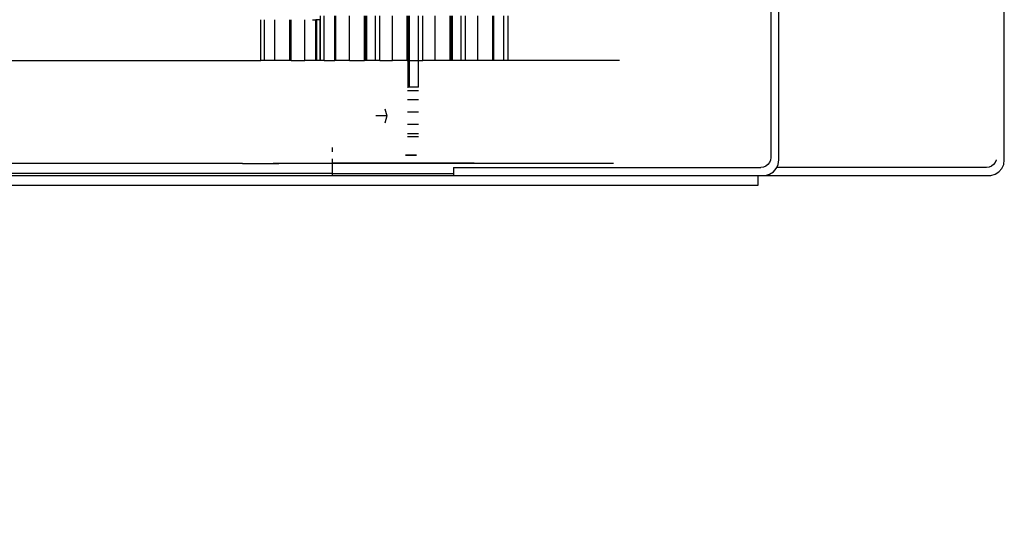
# Model space of a CAD drawing. Units: millimetres. Extents: x -6399 to 26649, y 3634 to 33222.
# Drawn here: x 3580 to 3828, y 6248 to 6378 of the extents above; entities that cross this region are included whole.
import ezdxf

# ---------------------------------------------------------------- set-up
doc = ezdxf.new("R2010")
doc.units = ezdxf.units.MM
doc.header["$LTSCALE"] = 15
doc.layers.add('Bemaßung', color=7, linetype='Continuous')
doc.layers.add('Türen', color=7, linetype='Continuous')
doc.styles.get("Standard").update_dxf_attribs({"font": 'txt.shx', "height": 10})
doc.dimstyles.get("Standard").update_dxf_attribs({"dimtxt": 10, "dimasz": 5, "dimexe": 0.18, "dimexo": 0.0625, "dimgap": 0.09, "dimtad": 0, "dimtih": 1, "dimtoh": 1, "dimdec": 0, "dimzin": 0, "dimdsep": 46, "dimtxsty": 'Standard', "dimcen": 0.09, "dimadec": 0, "dimazin": 0, "dimtfac": 1, "dimtdec": 0, "dimtofl": 0, "dimtmove": 0, "dimatfit": 3, "dimfxl": 1, "dimtolj": 1, "dimtzin": 0, "dimarcsym": 0})

# ---------------------------------------------------------------- blocks, each defined once
blk = doc.blocks.new('Rolltor GR')
for p, q in [((-4318.5, 12991.92), (-4318.5, 9948.08)), ((-4316, 12991.92), (-4316, 9948.08)), ((-4315.5, 9948.08), (-4315.5, 12991.92)), ((-4287, 12991.92), (-4287, 9966.11)), ((-4313, 10016.29), (-4313, 10031.83)), ((-4313, 10014.37), (-4313, 10016.29)), ((-4313, 10000.43), (-4313, 10014.37)), ((-4313, 10000.34), (-4313, 10000.43)), ((-4313, 9998.31), (-4313, 10000.34)), ((-4313, 9985.85), (-4313, 9998.31)), ((-4313, 9983.73), (-4313, 9985.85)), ((-4313, 9973.71), (-4313, 9983.73)), ((-4313, 9972.91), (-4313, 9973.71)), ((-4313, 9970.7), (-4313, 9972.91)), ((-4313, 9970.7), (-4313, 9961.56)), ((-4287, 9966.11), (-4276.74, 9966.11)), ((-4287, 9965.2), (-4287, 9966.11)), ((-4287, 9965.2), (-4276.74, 9965.2)), ((-4287, 9962.53), (-4287, 9965.2)), ((-4313, 9961.56), (-4312.93, 9962.92)), ((-4313, 9961.35), (-4313, 9961.56)), ((-4313, 9961.29), (-4313, 9961.35)), ((-4313, 9960.39), (-4313, 9961.29)), ((-4312.93, 9962.92), (-4312.93, 9948.08)), ((-4287, 9962.53), (-4276.74, 9962.53)), ((-4287, 9958.81), (-4287, 9962.53)), ((-4313, 9959.28), (-4313, 9960.39)), ((-4313, 9951.86), (-4313, 9959.28)), ((-4287, 9958.81), (-4276.74, 9958.81)), ((-4287, 9958.41), (-4287, 9958.81)), ((-4287, 9958.41), (-4276.74, 9958.41)), ((-4287, 9958.41), (-4287, 9955.04)), ((-4287, 9955.04), (-4276.74, 9955.04)), ((-4287, 9952.22), (-4287, 9955.04)), ((-4313, 9949.52), (-4313, 9951.86)), ((-4287, 9952.22), (-4276.74, 9952.22)), ((-4287, 9952.02), (-4287, 9952.22)), ((-4287, 9952.02), (-4276.74, 9952.02)), ((-4287, 9951.11), (-4287, 9952.02)), ((-4287, 9951.11), (-4276.74, 9951.11)), ((-4287, 9951.09), (-4287, 9951.11)), ((-4287, 9951.09), (-4275.74, 9951.09)), ((-4287, 9950.15), (-4287, 9951.09)), ((-4276.74, 9953.11), (-4276.74, 9952.22)), ((-4276.74, 9952.02), (-4276.74, 9952.22)), ((-4276.74, 9951.11), (-4276.74, 9952.02)), ((-4313, 9948.08), (-4313, 9949.52)), ((-4287, 9950.15), (-4275.74, 9950.15)), ((-4287, 9950.15), (-4287, 9947.45)), ((-4318.5, 9948.08), (-4318.5, 9840.74)), ((-4315.5, 9948.08), (-4316, 9948.08)), ((-4316, 9948.08), (-4316, 9917.57)), ((-4313, 9948.08), (-4315.5, 9948.08)), ((-4315.5, 9948.08), (-4315.5, 9917.57)), ((-4313, 9943.85), (-4313, 9948.08)), ((-4312.93, 9948.08), (-4313, 9948.08)), ((-4312.93, 9912.36), (-4312.93, 9948.08)), ((-4311.83, 9948.08), (-4312.93, 9948.08)), ((-4309, 9948.08), (-4310.04, 9948.08)), ((-4287, 9947.45), (-4275.74, 9947.45)), ((-4287, 9947.22), (-4287, 9947.45)), ((-4287, 9947.22), (-4275.74, 9947.22)), ((-4287, 9943.72), (-4287, 9947.22)), ((-4313, 9941.47), (-4313, 9943.85)), ((-4287, 9943.72), (-4275.74, 9943.72)), ((-4287, 9943.72), (-4287, 9939.95)), ((-4313, 9937.58), (-4313, 9941.47)), ((-4287, 9939.95), (-4275.74, 9939.95)), ((-4287, 9939.72), (-4287, 9939.95)), ((-4287, 9939.72), (-4275.74, 9939.72)), ((-4287, 9939.37), (-4287, 9939.72)), ((-4287, 9939.37), (-4275.74, 9939.37)), ((-4287, 9937.16), (-4287, 9939.37)), ((-4313, 9935.16), (-4313, 9937.58)), ((-4300.99, 9934.37), (-4300.99, 9937.15)), ((-4287, 9937.16), (-4275.74, 9937.16)), ((-4287, 9936.09), (-4287, 9937.16)), ((-4313, 9933.08), (-4313, 9935.16)), ((-4300.99, 9934.37), (-4302.8, 9934.85)), ((-4299.18, 9934.85), (-4300.99, 9934.37)), ((-4287, 9936.09), (-4275.74, 9936.09)), ((-4287, 9936.09), (-4287, 9932.95)), ((-4313, 9930.62), (-4313, 9933.08)), ((-4287, 9932.95), (-4275.74, 9932.95)), ((-4287, 9929.18), (-4287, 9932.95)), ((-4313, 9930.35), (-4313, 9930.62)), ((-4313, 9929.4), (-4313, 9930.35)), ((-4313, 9927.88), (-4313, 9929.4)), ((-4311, 9926.89), (-4311, 9929.64)), ((-4310.94, 9926.87), (-4310.94, 9929.62)), ((-4306.24, 9926.36), (-4306.24, 9929.11)), ((-4305.4, 9929.11), (-4305.4, 9926.36)), ((-4303.12, 9929.11), (-4303.12, 9926.36)), ((-4299.99, 9929.11), (-4299.99, 9926.36)), ((-4296.87, 9929.11), (-4296.87, 9926.36)), ((-4294.58, 9929.11), (-4294.58, 9926.36)), ((-4293.74, 9929.11), (-4293.74, 9928.95)), ((-4293.74, 9928.95), (-4291.57, 9928.95)), ((-4293.74, 9928.6), (-4293.74, 9928.95)), ((-4291.57, 9928.95), (-4291.57, 9929.11)), ((-4291.57, 9928.6), (-4291.57, 9928.95)), ((-4291.57, 9928.95), (-4290, 9928.95)), ((-4290, 9928.95), (-4290, 9929.11)), ((-4290, 9928.6), (-4290, 9928.95)), ((-4290, 9928.95), (-4287, 9928.95)), ((-4287, 9929.18), (-4275.74, 9929.18)), ((-4287, 9929.18), (-4287, 9928.95)), ((-4287, 9928.6), (-4287, 9928.95)), ((-4287, 9928.95), (-4275.74, 9928.95)), ((-4313, 9879.74), (-4313, 9927.88)), ((-4293.74, 9928.6), (-4291.57, 9928.6)), ((-4293.74, 9926.36), (-4293.74, 9928.6)), ((-4293.74, 9926.36), (-4287, 9926.36)), ((-4291.57, 9928.6), (-4290, 9928.6)), ((-4290, 9928.6), (-4287, 9928.6)), ((-4287, 9928.6), (-4275.74, 9928.6)), ((-4287, 9928.6), (-4287, 9926.36)), ((-4287, 9926.36), (-4275.74, 9926.39)), ((-4287, 9926.36), (-4287, 9925.31)), ((-4287, 9925.31), (-4275.74, 9925.31)), ((-4287, 9922.17), (-4287, 9925.31)), ((-4287, 9922.17), (-4275.74, 9922.17)), ((-4287, 9918.4), (-4287, 9922.17)), ((-4316, 9917.57), (-4316, 9840.74)), ((-4315.5, 9917.57), (-4316, 9917.57)), ((-4314, 9917.57), (-4315.5, 9917.57)), ((-4314, 9917.57), (-4314, 9840.09)), ((-4287, 9918.4), (-4275.74, 9918.4)), ((-4287, 9918.17), (-4287, 9918.4)), ((-4287, 9918.17), (-4275.74, 9918.17)), ((-4287, 9917.82), (-4287, 9918.17)), ((-4287, 9917.82), (-4275.74, 9917.82)), ((-4287, 9915.61), (-4287, 9917.82)), ((-4287, 9915.61), (-4275.74, 9915.61)), ((-4287, 9914.54), (-4287, 9915.61)), ((-4287, 9914.54), (-4275.74, 9914.54)), ((-4287, 9911.4), (-4287, 9914.54)), ((-4287, 9911.4), (-4275.74, 9911.4)), ((-4287, 9907.63), (-4287, 9911.4)), ((-4287, 9907.63), (-4275.74, 9907.63)), ((-4287, 9907.4), (-4287, 9907.63)), ((-4287, 9907.4), (-4275.74, 9907.4)), ((-4287, 9904.84), (-4287, 9907.4)), ((-4287, 9904.84), (-4275.74, 9904.84)), ((-4287, 9903.76), (-4287, 9904.84)), ((-4287, 9903.76), (-4275.74, 9903.76)), ((-4287, 9875.74), (-4287, 9903.76)), ((-4313, 9877.26), (-4313, 9879.74)), ((-4318.5, 9840.74), (-4316, 9840.74)), ((-4316, 9840.74), (-4316, 9838.95)), ((-4313.91, 9839.44), (-4314, 9840.09)), ((-4313.67, 9838.84), (-4313.91, 9839.44)), ((-4316, 9838.95), (-4316, 9782.13)), ((-4316, 9838.95), (-4315.69, 9837.9)), ((-4315.69, 9837.9), (-4315.09, 9836.95)), ((-4315.09, 9836.95), (-4314.24, 9836.22)), ((-4313.27, 9838.32), (-4313.67, 9838.84)), ((-4312.75, 9837.93), (-4313.27, 9838.32)), ((-4312.15, 9837.68), (-4312.75, 9837.93)), ((-4311.5, 9837.59), (-4312.15, 9837.68)), ((-4266, 9837.59), (-4311.5, 9837.59)), ((-4314.24, 9836.22), (-4314, 9836.11)), ((-4314, 9783.25), (-4314, 9836.11)), ((-4314, 9836.11), (-4313.22, 9835.75)), ((-4313.22, 9835.75), (-4312.11, 9835.59)), ((-4312.11, 9835.59), (-4258.5, 9835.59)), ((-4313.91, 9782.61), (-4314, 9783.25)), ((-4313.67, 9782), (-4313.91, 9782.61)), ((-4316, 9782.13), (-4315.69, 9781.06)), ((-4315.69, 9781.06), (-4315.09, 9780.12)), ((-4315.09, 9780.12), (-4314.24, 9779.38)), ((-4313.27, 9781.49), (-4313.67, 9782)), ((-4312.75, 9781.09), (-4313.27, 9781.49)), ((-4312.15, 9780.84), (-4312.75, 9781.09)), ((-4312.11, 9780.84), (-4312.15, 9780.84)), ((-4314.24, 9779.38), (-4313.22, 9778.92)), ((-4313.22, 9778.92), (-4312.11, 9778.76)), ((-4312.11, 9778.76), (-4258.5, 9778.76))]:
    blk.add_line(p, q)
blk = doc.blocks.new('Tür Rolltor Lager')
blk.add_blockref('Rolltor GR', (0, 0))
blk = doc.blocks.new('*D94')
at = {"layer": 'Bemaßung', "color": 0, "lineweight": -2, "transparency": 16777216}
for p, q in [((3706.31, 16762.81), (2771.33, 16762.81)), ((2771.51, 16462.81), (2771.51, 10956.25)), ((2771.51, 5062.81), (2771.51, 10756.07)), ((3647.05, 4762.81), (2771.33, 4762.81))]:
    blk.add_line(p, q, dxfattribs=at)
at = {"layer": 'Bemaßung', "color": 0, "transparency": 16777216}
for points in [[(2721.51, 16462.81), (2821.51, 16462.81), (2771.51, 16762.81)], [(2721.51, 5062.81), (2821.51, 5062.81), (2771.51, 4762.81)]]:
    blk.add_solid(points, dxfattribs=at)
at = {"layer": 'Defpoints', "color": 0, "transparency": 16777216}
for p in [(2771.51, 16762.81), (3706.37, 16762.81), (3647.11, 4762.81)]:
    blk.add_point(p, dxfattribs=at)
at = {"layer": 'Bemaßung', "color": 0, "transparency": 16777216, "insert": (2771.51, 10856.16), "char_height": 10, "attachment_point": 5}
blk.add_mtext('\\A1;{\\H20x;12000}', dxfattribs=at)

msp = doc.modelspace()

# ---------------------------------------------------------------- block references
at = {"layer": 'Türen', "rotation": 90}
msp.add_blockref('Tür Rolltor Lager', (13607.16, 10655.1), dxfattribs=at)

# ---------------------------------------------------------------- dimensions: what is measured, and where the dimension line sits
at = {"layer": 'Bemaßung'}
dim = msp.add_linear_dim(base=(2771.51, 16762.81), p1=(3647.11, 4762.81), p2=(3706.37, 16762.81), angle=270, text='{\\H20x;<>}', dimstyle='Standard', override={"dimtxt": 10000, "dimasz": 300}, dxfattribs=at)
dim.commit()
dim.dimension.update_dxf_attribs({"geometry": '*D94', "text_midpoint": (2771.51, 10856.16), "dimtype": 160})

doc.saveas('drawing.dxf')
